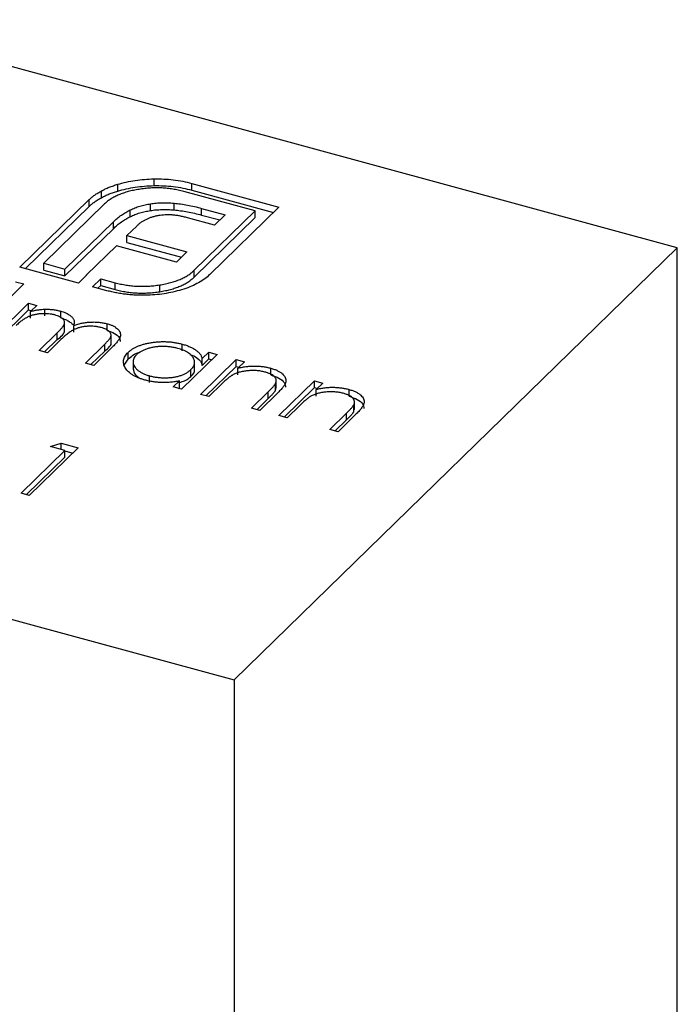
# Model space of a CAD drawing. Units: millimetres. Extents: x 35 to 2044, y 35 to 1435.
# Drawn here: x 1777 to 1785, y 1037 to 1049 of the extents above; entities that cross this region are included whole.
import ezdxf

# ---------------------------------------------------------------- set-up
doc = ezdxf.new("R2010")
doc.units = ezdxf.units.MM
doc.header["$LTSCALE"] = 7

msp = doc.modelspace()

# ---------------------------------------------------------------- linework, layer by layer
at = {"color": 7, "linetype": 'Continuous', "lineweight": 25}
for p, q in [((1784.828, 1046.173), (1774.215, 1049.058)), ((1777.753, 1046.89), (1777.753, 1046.975)), ((1778.212, 1046.958), (1778.212, 1047.044)), ((1778.69, 1046.986), (1779.791, 1046.687)), ((1778.69, 1046.901), (1778.69, 1046.986)), ((1777.549, 1046.806), (1777.549, 1046.892)), ((1779.491, 1046.639), (1778.587, 1046.885)), ((1778.69, 1046.901), (1779.723, 1046.62)), ((1776.517, 1045.928), (1777.391, 1046.781)), ((1776.585, 1045.909), (1777.391, 1046.695)), ((1777.587, 1046.727), (1776.817, 1045.976)), ((1777.391, 1046.695), (1777.391, 1046.781)), ((1778.167, 1046.643), (1778.167, 1046.729)), ((1778.466, 1046.651), (1778.466, 1046.736)), ((1777.91, 1046.565), (1777.91, 1046.651)), ((1778.721, 1045.888), (1779.491, 1046.639)), ((1778.813, 1046.671), (1779.11, 1046.591)), ((1778.813, 1046.586), (1778.813, 1046.671)), ((1778.813, 1046.586), (1779.042, 1046.524)), ((1779.791, 1046.687), (1778.918, 1045.834)), ((1779.11, 1046.591), (1778.975, 1046.459)), ((1779.491, 1046.554), (1779.491, 1046.639)), ((1777.086, 1045.903), (1777.698, 1046.5)), ((1777.698, 1046.414), (1777.698, 1046.5)), ((1777.993, 1046.447), (1777.869, 1046.326)), ((1778.975, 1046.459), (1778.633, 1046.552)), ((1778.721, 1045.802), (1779.491, 1046.554)), ((1777.086, 1045.817), (1777.698, 1046.414)), ((1777.869, 1046.326), (1778.628, 1046.12)), ((1777.869, 1046.24), (1777.869, 1046.326)), ((1777.736, 1046.196), (1777.359, 1045.829)), ((1778.495, 1045.99), (1777.736, 1046.196)), ((1777.869, 1046.24), (1778.559, 1046.053)), ((1778.628, 1046.12), (1778.495, 1045.99)), ((1779.227, 1040.707), (1784.828, 1046.173)), ((1784.828, 965.905), (1784.828, 1046.173)), ((1776.817, 1045.976), (1777.086, 1045.903)), ((1776.817, 1045.89), (1776.817, 1045.976)), ((1777.258, 1045.726), (1776.517, 1045.928)), ((1776.817, 1045.89), (1777.086, 1045.817)), ((1777.086, 1045.817), (1777.086, 1045.903)), ((1777.362, 1045.828), (1777.258, 1045.726)), ((1777.359, 1045.829), (1777.362, 1045.828)), ((1777.359, 1045.825), (1777.359, 1045.829)), ((1778.721, 1045.802), (1778.721, 1045.888)), ((1776.567, 1045.715), (1775.933, 1045.096)), ((1776.462, 1045.743), (1776.567, 1045.715)), ((1777.435, 1045.678), (1777.538, 1045.78)), ((1777.503, 1045.66), (1777.538, 1045.694)), ((1777.538, 1045.78), (1777.721, 1045.73)), ((1777.538, 1045.694), (1777.538, 1045.78)), ((1777.538, 1045.694), (1777.721, 1045.645)), ((1777.721, 1045.645), (1777.721, 1045.73)), ((1778.284, 1045.616), (1778.284, 1045.702)), ((1777.617, 1045.629), (1777.435, 1045.678)), ((1776.173, 1045.031), (1776.625, 1045.472)), ((1776.625, 1045.472), (1776.73, 1045.443)), ((1776.625, 1045.386), (1776.625, 1045.472)), ((1776.73, 1045.443), (1776.651, 1045.367)), ((1776.242, 1045.013), (1776.625, 1045.386)), ((1776.625, 1045.386), (1776.661, 1045.376)), ((1776.651, 1045.281), (1776.651, 1045.367)), ((1776.833, 1045.311), (1776.833, 1045.396)), ((1777.032, 1045.285), (1777.032, 1045.371)), ((1777.081, 1045.129), (1777.081, 1045.236)), ((1777.618, 1045.126), (1777.618, 1045.211)), ((1776.758, 1044.872), (1776.988, 1045.096)), ((1776.988, 1045.01), (1776.988, 1045.096)), ((1777.196, 1045.105), (1777.196, 1045.19)), ((1777.669, 1044.969), (1777.669, 1045.076)), ((1776.827, 1044.854), (1776.988, 1045.01)), ((1777.039, 1045.015), (1776.864, 1044.844)), ((1777.344, 1044.713), (1777.588, 1044.952)), ((1777.588, 1044.866), (1777.588, 1044.952)), ((1778.567, 1044.868), (1778.567, 1044.954)), ((1776.864, 1044.844), (1776.758, 1044.872)), ((1777.412, 1044.695), (1777.588, 1044.866)), ((1777.693, 1044.923), (1777.449, 1044.685)), ((1777.885, 1044.763), (1777.885, 1044.849)), ((1779.01, 1044.823), (1778.559, 1044.383)), ((1778.821, 1044.77), (1778.905, 1044.852)), ((1778.905, 1044.852), (1779.01, 1044.823)), ((1778.905, 1044.766), (1778.905, 1044.852)), ((1777.449, 1044.685), (1777.344, 1044.713)), ((1777.836, 1044.688), (1777.885, 1044.763)), ((1777.947, 1044.741), (1777.947, 1044.633)), ((1778.725, 1044.627), (1778.725, 1044.734)), ((1778.799, 1044.318), (1779.25, 1044.758)), ((1778.821, 1044.685), (1778.821, 1044.77)), ((1778.821, 1044.685), (1778.905, 1044.766)), ((1778.905, 1044.766), (1778.941, 1044.756)), ((1779.25, 1044.758), (1779.355, 1044.73)), ((1779.25, 1044.672), (1779.25, 1044.758)), ((1779.355, 1044.73), (1779.273, 1044.65)), ((1778.678, 1044.545), (1778.678, 1044.631)), ((1778.867, 1044.299), (1779.25, 1044.672)), ((1779.25, 1044.672), (1779.286, 1044.663)), ((1779.273, 1044.565), (1779.273, 1044.65)), ((1779.688, 1044.563), (1779.688, 1044.649)), ((1778.156, 1044.466), (1778.156, 1044.552)), ((1778.454, 1044.412), (1778.532, 1044.488)), ((1778.532, 1044.402), (1778.532, 1044.488)), ((1779.067, 1044.449), (1778.904, 1044.289)), ((1779.746, 1044.368), (1779.746, 1044.453)), ((1779.757, 1044.395), (1779.757, 1044.503)), ((1779.789, 1044.049), (1780.24, 1044.489)), ((1780.24, 1044.489), (1780.345, 1044.461)), ((1780.24, 1044.403), (1780.24, 1044.489)), ((1780.345, 1044.461), (1780.263, 1044.381)), ((1778.559, 1044.383), (1778.454, 1044.412)), ((1778.522, 1044.393), (1778.532, 1044.402)), ((1779.444, 1044.143), (1779.656, 1044.35)), ((1779.779, 1044.339), (1779.549, 1044.114)), ((1779.656, 1044.264), (1779.656, 1044.35)), ((1779.746, 1044.368), (1779.754, 1044.406)), ((1779.857, 1044.03), (1780.24, 1044.403)), ((1780.24, 1044.403), (1780.276, 1044.394)), ((1780.263, 1044.295), (1780.263, 1044.381)), ((1780.678, 1044.294), (1780.678, 1044.38)), ((1778.904, 1044.289), (1778.799, 1044.318)), ((1779.512, 1044.124), (1779.656, 1044.264)), ((1780.747, 1044.126), (1780.747, 1044.233)), ((1779.549, 1044.114), (1779.444, 1044.143)), ((1780.057, 1044.179), (1779.894, 1044.02)), ((1780.434, 1043.873), (1780.646, 1044.081)), ((1780.646, 1043.995), (1780.646, 1044.081)), ((1780.736, 1044.098), (1780.736, 1044.184)), ((1780.736, 1044.098), (1780.744, 1044.137)), ((1779.894, 1044.02), (1779.789, 1044.049)), ((1780.502, 1043.855), (1780.646, 1043.995)), ((1780.769, 1044.07), (1780.539, 1043.845)), ((1780.539, 1043.845), (1780.434, 1043.873)), ((1776.904, 1043.658), (1777.036, 1043.701)), ((1777.036, 1043.701), (1777.253, 1043.642)), ((1777.036, 1043.622), (1777.036, 1043.701)), ((1768.614, 1043.592), (1779.227, 1040.707)), ((1776.53, 1043.068), (1777.084, 1043.609)), ((1777.253, 1043.642), (1776.635, 1043.039)), ((1777.084, 1043.609), (1776.904, 1043.658)), ((1777.084, 1043.523), (1777.084, 1043.609)), ((1777.084, 1043.602), (1777.184, 1043.575)), ((1776.599, 1043.049), (1777.084, 1043.523)), ((1776.635, 1043.039), (1776.53, 1043.068)), ((1779.227, 1040.707), (1779.227, 960.65))]:
    msp.add_line(p, q, dxfattribs=at)
for points, knots in [([(1777.549, 1046.892), (1777.564, 1046.9), (1777.595, 1046.917), (1777.645, 1046.938), (1777.698, 1046.958), (1777.735, 1046.97), (1777.753, 1046.975)], [0, 0, 0, 0, 0.252574, 0.504789, 0.751125, 1, 1, 1, 1]), ([(1777.753, 1046.975), (1777.789, 1046.985), (1777.859, 1047.005), (1777.973, 1047.025), (1778.091, 1047.039), (1778.171, 1047.042), (1778.212, 1047.044)], [0, 0, 0, 0, 0.250231, 0.49812, 0.74656, 1, 1, 1, 1]), ([(1777.753, 1046.89), (1777.789, 1046.899), (1777.859, 1046.919), (1777.973, 1046.94), (1778.091, 1046.953), (1778.171, 1046.957), (1778.212, 1046.958)], [0, 0, 0, 0, 0.250231, 0.49812, 0.74656, 1, 1, 1, 1]), ([(1778.212, 1047.044), (1778.253, 1047.044), (1778.335, 1047.044), (1778.456, 1047.033), (1778.577, 1047.015), (1778.652, 1046.996), (1778.69, 1046.986)], [0, 0, 0, 0, 0.247883, 0.49298, 0.742751, 1, 1, 1, 1]), ([(1778.212, 1046.958), (1778.253, 1046.958), (1778.335, 1046.959), (1778.456, 1046.948), (1778.577, 1046.93), (1778.652, 1046.91), (1778.69, 1046.901)], [0, 0, 0, 0, 0.247883, 0.49298, 0.742751, 1, 1, 1, 1]), ([(1777.391, 1046.781), (1777.401, 1046.791), (1777.423, 1046.811), (1777.461, 1046.84), (1777.503, 1046.867), (1777.534, 1046.884), (1777.549, 1046.892)], [0, 0, 0, 0, 0.251403, 0.50207, 0.751003, 1, 1, 1, 1]), ([(1777.549, 1046.806), (1777.564, 1046.815), (1777.595, 1046.831), (1777.645, 1046.853), (1777.698, 1046.873), (1777.735, 1046.884), (1777.753, 1046.89)], [0, 0, 0, 0, 0.252574, 0.504789, 0.751125, 1, 1, 1, 1]), ([(1778.023, 1046.911), (1777.999, 1046.907), (1777.952, 1046.9), (1777.886, 1046.883), (1777.824, 1046.865), (1777.767, 1046.843), (1777.714, 1046.819), (1777.667, 1046.791), (1777.624, 1046.761), (1777.599, 1046.739), (1777.587, 1046.727)], [0, 0, 0, 0, 0.129954, 0.255342, 0.378621, 0.500515, 0.622735, 0.745008, 0.871081, 1, 1, 1, 1]), ([(1778.587, 1046.885), (1778.564, 1046.891), (1778.52, 1046.902), (1778.45, 1046.915), (1778.38, 1046.924), (1778.31, 1046.929), (1778.239, 1046.931), (1778.167, 1046.928), (1778.094, 1046.922), (1778.047, 1046.915), (1778.023, 1046.911)], [0, 0, 0, 0, 0.130168, 0.255523, 0.37903, 0.500217, 0.622743, 0.74532, 0.870786, 1, 1, 1, 1]), ([(1777.391, 1046.695), (1777.401, 1046.705), (1777.423, 1046.726), (1777.461, 1046.754), (1777.503, 1046.782), (1777.534, 1046.798), (1777.549, 1046.806)], [0, 0, 0, 0, 0.251403, 0.50207, 0.751003, 1, 1, 1, 1]), ([(1777.91, 1046.651), (1777.93, 1046.66), (1777.968, 1046.678), (1778.031, 1046.699), (1778.097, 1046.717), (1778.144, 1046.725), (1778.167, 1046.729)], [0, 0, 0, 0, 0.260648, 0.511856, 0.757745, 1, 1, 1, 1]), ([(1778.167, 1046.729), (1778.19, 1046.732), (1778.237, 1046.739), (1778.311, 1046.742), (1778.388, 1046.742), (1778.439, 1046.738), (1778.466, 1046.736)], [0, 0, 0, 0, 0.238846, 0.483132, 0.735778, 1, 1, 1, 1]), ([(1778.466, 1046.736), (1778.493, 1046.734), (1778.55, 1046.728), (1778.636, 1046.713), (1778.725, 1046.695), (1778.783, 1046.679), (1778.813, 1046.671)], [0, 0, 0, 0, 0.227657, 0.469428, 0.726006, 1, 1, 1, 1]), ([(1777.698, 1046.5), (1777.714, 1046.515), (1777.745, 1046.544), (1777.797, 1046.584), (1777.851, 1046.62), (1777.891, 1046.641), (1777.91, 1046.651)], [0, 0, 0, 0, 0.2749164, 0.5318693, 0.7742078, 1, 1, 1, 1]), ([(1777.698, 1046.414), (1777.714, 1046.429), (1777.745, 1046.458), (1777.797, 1046.499), (1777.851, 1046.534), (1777.891, 1046.555), (1777.91, 1046.565)], [0, 0, 0, 0, 0.2749164, 0.5318693, 0.7742078, 1, 1, 1, 1]), ([(1777.91, 1046.565), (1777.93, 1046.574), (1777.968, 1046.592), (1778.031, 1046.614), (1778.097, 1046.632), (1778.144, 1046.639), (1778.167, 1046.643)], [0, 0, 0, 0, 0.260648, 0.511856, 0.757745, 1, 1, 1, 1]), ([(1778.269, 1046.579), (1778.255, 1046.576), (1778.227, 1046.571), (1778.188, 1046.56), (1778.149, 1046.548), (1778.126, 1046.537), (1778.115, 1046.532)], [0, 0, 0, 0, 0.245589, 0.490506, 0.740629, 1, 1, 1, 1]), ([(1778.167, 1046.643), (1778.19, 1046.647), (1778.237, 1046.653), (1778.311, 1046.656), (1778.388, 1046.657), (1778.439, 1046.653), (1778.466, 1046.651)], [0, 0, 0, 0, 0.238846, 0.483132, 0.735778, 1, 1, 1, 1]), ([(1778.44, 1046.587), (1778.425, 1046.587), (1778.396, 1046.589), (1778.352, 1046.588), (1778.309, 1046.585), (1778.282, 1046.581), (1778.269, 1046.579)], [0, 0, 0, 0, 0.257074, 0.506527, 0.754684, 1, 1, 1, 1]), ([(1778.633, 1046.552), (1778.617, 1046.556), (1778.585, 1046.565), (1778.536, 1046.575), (1778.488, 1046.582), (1778.455, 1046.585), (1778.44, 1046.587)], [0, 0, 0, 0, 0.266397, 0.520201, 0.765904, 1, 1, 1, 1]), ([(1778.466, 1046.651), (1778.493, 1046.648), (1778.55, 1046.642), (1778.636, 1046.627), (1778.725, 1046.609), (1778.783, 1046.594), (1778.813, 1046.586)], [0, 0, 0, 0, 0.227657, 0.469428, 0.726006, 1, 1, 1, 1]), ([(1778.115, 1046.532), (1778.103, 1046.526), (1778.08, 1046.514), (1778.049, 1046.494), (1778.018, 1046.472), (1778.001, 1046.455), (1777.993, 1046.447)], [0, 0, 0, 0, 0.234137, 0.4766, 0.733556, 1, 1, 1, 1]), ([(1778.284, 1045.702), (1778.308, 1045.706), (1778.355, 1045.714), (1778.421, 1045.731), (1778.484, 1045.75), (1778.541, 1045.771), (1778.594, 1045.796), (1778.641, 1045.824), (1778.685, 1045.855), (1778.709, 1045.877), (1778.721, 1045.888)], [0, 0, 0, 0, 0.130632, 0.256062, 0.379449, 0.501939, 0.624027, 0.746533, 0.871852, 1, 1, 1, 1]), ([(1778.918, 1045.834), (1778.897, 1045.816), (1778.856, 1045.778), (1778.777, 1045.729), (1778.689, 1045.685), (1778.621, 1045.661), (1778.587, 1045.649)], [0, 0, 0, 0, 0.255507, 0.504692, 0.751467, 1, 1, 1, 1]), ([(1777.721, 1045.73), (1777.744, 1045.724), (1777.788, 1045.713), (1777.858, 1045.7), (1777.927, 1045.691), (1777.998, 1045.686), (1778.069, 1045.684), (1778.14, 1045.686), (1778.212, 1045.692), (1778.26, 1045.699), (1778.284, 1045.702)], [0, 0, 0, 0, 0.1304902, 0.2570045, 0.3808172, 0.5023049, 0.6242766, 0.7466373, 0.8718179, 1, 1, 1, 1]), ([(1778.284, 1045.616), (1778.308, 1045.621), (1778.355, 1045.629), (1778.421, 1045.645), (1778.484, 1045.664), (1778.541, 1045.686), (1778.594, 1045.711), (1778.641, 1045.739), (1778.685, 1045.769), (1778.709, 1045.791), (1778.721, 1045.802)], [0, 0, 0, 0, 0.130632, 0.256062, 0.379449, 0.501939, 0.624027, 0.746533, 0.871852, 1, 1, 1, 1]), ([(1777.874, 1045.582), (1777.852, 1045.584), (1777.807, 1045.589), (1777.743, 1045.6), (1777.679, 1045.613), (1777.638, 1045.624), (1777.617, 1045.629)], [0, 0, 0, 0, 0.247387, 0.494748, 0.745943, 1, 1, 1, 1]), ([(1777.721, 1045.645), (1777.744, 1045.639), (1777.788, 1045.627), (1777.858, 1045.614), (1777.927, 1045.605), (1777.998, 1045.6), (1778.069, 1045.598), (1778.14, 1045.601), (1778.212, 1045.606), (1778.26, 1045.613), (1778.284, 1045.616)], [0, 0, 0, 0, 0.1304902, 0.2570045, 0.3808172, 0.5023049, 0.6242766, 0.7466373, 0.8718179, 1, 1, 1, 1]), ([(1778.133, 1045.573), (1778.112, 1045.572), (1778.069, 1045.571), (1778.003, 1045.572), (1777.938, 1045.575), (1777.895, 1045.58), (1777.874, 1045.582)], [0, 0, 0, 0, 0.248875, 0.495211, 0.747426, 1, 1, 1, 1]), ([(1778.587, 1045.649), (1778.551, 1045.639), (1778.481, 1045.617), (1778.368, 1045.594), (1778.252, 1045.578), (1778.173, 1045.575), (1778.133, 1045.573)], [0, 0, 0, 0, 0.256204, 0.504412, 0.75207, 1, 1, 1, 1]), ([(1776.959, 1045.322), (1776.946, 1045.325), (1776.92, 1045.331), (1776.878, 1045.336), (1776.834, 1045.339), (1776.79, 1045.338), (1776.745, 1045.334), (1776.703, 1045.326), (1776.662, 1045.315), (1776.631, 1045.304), (1776.606, 1045.292), (1776.588, 1045.282), (1776.568, 1045.27), (1776.549, 1045.257), (1776.529, 1045.242), (1776.509, 1045.225), (1776.488, 1045.207), (1776.475, 1045.195), (1776.468, 1045.188)], [0, 0, 0, 0, 0.068677, 0.136871, 0.206114, 0.277538, 0.349772, 0.421251, 0.492911, 0.567027, 0.606614, 0.649704, 0.697303, 0.749086, 0.804881, 0.865485, 0.930237, 1, 1, 1, 1]), ([(1776.651, 1045.367), (1776.668, 1045.371), (1776.699, 1045.379), (1776.746, 1045.387), (1776.79, 1045.394), (1776.819, 1045.395), (1776.833, 1045.396)], [0, 0, 0, 0, 0.2835948, 0.5433948, 0.7806456, 1, 1, 1, 1]), ([(1776.833, 1045.396), (1776.851, 1045.396), (1776.886, 1045.395), (1776.937, 1045.39), (1776.986, 1045.382), (1777.017, 1045.375), (1777.032, 1045.371)], [0, 0, 0, 0, 0.253734, 0.503035, 0.750014, 1, 1, 1, 1]), ([(1776.988, 1045.096), (1776.994, 1045.103), (1777.007, 1045.115), (1777.024, 1045.132), (1777.038, 1045.149), (1777.051, 1045.163), (1777.061, 1045.177), (1777.069, 1045.189), (1777.075, 1045.199), (1777.08, 1045.211), (1777.082, 1045.226), (1777.079, 1045.242), (1777.071, 1045.258), (1777.057, 1045.273), (1777.04, 1045.288), (1777.017, 1045.301), (1776.99, 1045.312), (1776.969, 1045.318), (1776.959, 1045.322)], [0, 0, 0, 0, 0.08253, 0.158779, 0.227738, 0.289946, 0.345499, 0.393896, 0.436374, 0.472122, 0.536384, 0.599078, 0.661948, 0.726311, 0.791771, 0.858647, 0.927305, 1, 1, 1, 1]), ([(1777.032, 1045.371), (1777.043, 1045.368), (1777.063, 1045.362), (1777.091, 1045.351), (1777.116, 1045.339), (1777.138, 1045.326), (1777.158, 1045.312), (1777.174, 1045.297), (1777.187, 1045.283), (1777.196, 1045.267), (1777.201, 1045.25), (1777.203, 1045.232), (1777.201, 1045.212), (1777.198, 1045.198), (1777.196, 1045.19)], [0, 0, 0, 0, 0.084152, 0.166532, 0.248836, 0.331246, 0.412957, 0.490494, 0.566156, 0.639987, 0.716765, 0.802144, 0.895833, 1, 1, 1, 1]), ([(1777.032, 1045.285), (1777.043, 1045.282), (1777.063, 1045.276), (1777.091, 1045.266), (1777.116, 1045.254), (1777.138, 1045.24), (1777.158, 1045.226), (1777.174, 1045.212), (1777.182, 1045.202), (1777.186, 1045.198)], [0, 0, 0, 0, 0.084152, 0.1665323, 0.2488363, 0.3312461, 0.4129571, 0.4904943, 0.56, 0.56, 0.56, 0.56]), ([(1777.196, 1045.19), (1777.205, 1045.193), (1777.222, 1045.199), (1777.249, 1045.207), (1777.277, 1045.214), (1777.304, 1045.22), (1777.331, 1045.224), (1777.359, 1045.228), (1777.386, 1045.231), (1777.422, 1045.233), (1777.467, 1045.234), (1777.52, 1045.23), (1777.571, 1045.223), (1777.602, 1045.215), (1777.618, 1045.211)], [0, 0, 0, 0, 0.0717661, 0.1412255, 0.2091159, 0.2748397, 0.3394829, 0.4024763, 0.4649419, 0.5268326, 0.6474148, 0.7655615, 0.8816151, 1, 1, 1, 1]), ([(1777.618, 1045.211), (1777.632, 1045.207), (1777.66, 1045.199), (1777.696, 1045.184), (1777.727, 1045.166), (1777.752, 1045.146), (1777.771, 1045.125), (1777.783, 1045.103), (1777.789, 1045.079), (1777.787, 1045.059), (1777.783, 1045.042), (1777.777, 1045.028), (1777.768, 1045.013), (1777.758, 1044.997), (1777.745, 1044.98), (1777.73, 1044.962), (1777.713, 1044.943), (1777.7, 1044.93), (1777.693, 1044.923)], [0, 0, 0, 0, 0.075604, 0.147965, 0.218797, 0.28947, 0.359724, 0.429708, 0.500497, 0.574429, 0.613947, 0.657155, 0.703973, 0.754939, 0.809707, 0.868833, 0.932385, 1, 1, 1, 1]), ([(1776.988, 1045.01), (1777.036, 1045.049), (1777.087, 1045.09), (1777.079, 1045.136), (1777.079, 1045.139)], [0, 0, 0, 0, 0.936614, 1, 1, 1, 1]), ([(1777.544, 1045.162), (1777.531, 1045.166), (1777.504, 1045.172), (1777.461, 1045.178), (1777.417, 1045.18), (1777.371, 1045.179), (1777.327, 1045.175), (1777.284, 1045.167), (1777.244, 1045.155), (1777.212, 1045.143), (1777.188, 1045.132), (1777.169, 1045.121), (1777.149, 1045.108), (1777.128, 1045.093), (1777.107, 1045.076), (1777.085, 1045.058), (1777.062, 1045.037), (1777.047, 1045.023), (1777.039, 1045.015)], [0, 0, 0, 0, 0.068158, 0.134707, 0.201865, 0.270788, 0.340024, 0.408083, 0.476813, 0.547346, 0.58564, 0.628865, 0.677153, 0.730803, 0.789807, 0.854325, 0.924365, 1, 1, 1, 1]), ([(1777.588, 1044.952), (1777.594, 1044.958), (1777.605, 1044.969), (1777.62, 1044.984), (1777.633, 1044.999), (1777.644, 1045.012), (1777.653, 1045.024), (1777.66, 1045.035), (1777.665, 1045.045), (1777.668, 1045.056), (1777.669, 1045.07), (1777.666, 1045.085), (1777.657, 1045.101), (1777.643, 1045.115), (1777.625, 1045.129), (1777.603, 1045.142), (1777.576, 1045.153), (1777.555, 1045.159), (1777.544, 1045.162)], [0, 0, 0, 0, 0.078343, 0.150563, 0.216151, 0.27568, 0.328707, 0.375904, 0.417302, 0.452693, 0.517265, 0.581217, 0.645322, 0.712024, 0.78013, 0.850218, 0.922649, 1, 1, 1, 1]), ([(1777.618, 1045.126), (1777.652, 1045.114), (1777.719, 1045.092), (1777.779, 1045.04), (1777.782, 1045.003), (1777.784, 1044.986)], [0, 0, 0, 0, 0.357823, 0.715278, 1, 1, 1, 1]), ([(1777.588, 1044.866), (1777.634, 1044.903), (1777.681, 1044.94), (1777.669, 1044.98), (1777.669, 1044.98)], [0, 0, 0, 0, 0.9995627, 1, 1, 1, 1]), ([(1777.885, 1044.849), (1777.894, 1044.857), (1777.91, 1044.871), (1777.939, 1044.892), (1777.971, 1044.911), (1778.007, 1044.927), (1778.046, 1044.942), (1778.088, 1044.955), (1778.133, 1044.965), (1778.181, 1044.974), (1778.23, 1044.98), (1778.28, 1044.984), (1778.329, 1044.986), (1778.378, 1044.984), (1778.426, 1044.981), (1778.474, 1044.974), (1778.521, 1044.965), (1778.551, 1044.958), (1778.567, 1044.954)], [0, 0, 0, 0, 0.063775, 0.126079, 0.186904, 0.247574, 0.308003, 0.369132, 0.432033, 0.496791, 0.561611, 0.624914, 0.686726, 0.748079, 0.809582, 0.871631, 0.934886, 1, 1, 1, 1]), ([(1778.567, 1044.954), (1778.584, 1044.949), (1778.618, 1044.939), (1778.663, 1044.921), (1778.704, 1044.902), (1778.739, 1044.88), (1778.769, 1044.856), (1778.793, 1044.83), (1778.811, 1044.801), (1778.818, 1044.781), (1778.821, 1044.77)], [0, 0, 0, 0, 0.129862, 0.254654, 0.376015, 0.495255, 0.614798, 0.738106, 0.865196, 1, 1, 1, 1]), ([(1778.096, 1044.499), (1778.081, 1044.503), (1778.052, 1044.512), (1778.012, 1044.527), (1777.975, 1044.543), (1777.942, 1044.562), (1777.913, 1044.582), (1777.887, 1044.603), (1777.866, 1044.626), (1777.849, 1044.651), (1777.836, 1044.676), (1777.827, 1044.702), (1777.825, 1044.727), (1777.826, 1044.752), (1777.834, 1044.777), (1777.846, 1044.801), (1777.863, 1044.825), (1777.878, 1044.841), (1777.885, 1044.849)], [0, 0, 0, 0, 0.06462, 0.127433, 0.189004, 0.24993, 0.310668, 0.372329, 0.434939, 0.499576, 0.564191, 0.626735, 0.688109, 0.749294, 0.810331, 0.871901, 0.935046, 1, 1, 1, 1]), ([(1777.885, 1044.763), (1777.923, 1044.799), (1777.963, 1044.836), (1778.035, 1044.851), (1778.038, 1044.852)], [0, 0, 0, 0, 0.950959, 1, 1, 1, 1]), ([(1778.513, 1044.899), (1778.497, 1044.903), (1778.466, 1044.911), (1778.417, 1044.919), (1778.367, 1044.923), (1778.317, 1044.924), (1778.266, 1044.922), (1778.217, 1044.916), (1778.17, 1044.907), (1778.125, 1044.895), (1778.083, 1044.879), (1778.047, 1044.862), (1778.014, 1044.842), (1777.998, 1044.827), (1777.99, 1044.82)], [0, 0, 0, 0, 0.085921, 0.169593, 0.252476, 0.336244, 0.419505, 0.502036, 0.584775, 0.669846, 0.754185, 0.836658, 0.91801, 1, 1, 1, 1]), ([(1778.678, 1044.631), (1778.684, 1044.637), (1778.696, 1044.649), (1778.709, 1044.668), (1778.718, 1044.687), (1778.724, 1044.706), (1778.726, 1044.725), (1778.723, 1044.744), (1778.717, 1044.764), (1778.707, 1044.783), (1778.693, 1044.801), (1778.677, 1044.819), (1778.657, 1044.835), (1778.634, 1044.851), (1778.609, 1044.865), (1778.579, 1044.877), (1778.548, 1044.889), (1778.524, 1044.896), (1778.513, 1044.899)], [0, 0, 0, 0, 0.065634, 0.129188, 0.191219, 0.251913, 0.312507, 0.373494, 0.435152, 0.498741, 0.562095, 0.624187, 0.685476, 0.746097, 0.807612, 0.869967, 0.933951, 1, 1, 1, 1]), ([(1778.665, 1044.823), (1778.698, 1044.81), (1778.786, 1044.776), (1778.808, 1044.72), (1778.821, 1044.685)], [0, 0, 0, 0, 0.377568, 1, 1, 1, 1]), ([(1777.99, 1044.82), (1777.983, 1044.812), (1777.969, 1044.797), (1777.955, 1044.772), (1777.948, 1044.747), (1777.947, 1044.72), (1777.952, 1044.694), (1777.964, 1044.668), (1777.983, 1044.644), (1778.008, 1044.621), (1778.038, 1044.6), (1778.073, 1044.581), (1778.112, 1044.565), (1778.141, 1044.556), (1778.156, 1044.552)], [0, 0, 0, 0, 0.0815893, 0.1628589, 0.2454837, 0.3308071, 0.4164934, 0.4998932, 0.5830482, 0.6671579, 0.7513119, 0.8337848, 0.9162565, 1, 1, 1, 1]), ([(1777.95, 1044.644), (1777.953, 1044.617), (1777.957, 1044.575), (1778.004, 1044.543), (1778.02, 1044.532)], [0, 0, 0, 0, 0.670403, 1, 1, 1, 1]), ([(1778.156, 1044.552), (1778.171, 1044.548), (1778.202, 1044.54), (1778.251, 1044.533), (1778.302, 1044.528), (1778.353, 1044.527), (1778.404, 1044.529), (1778.454, 1044.534), (1778.5, 1044.543), (1778.544, 1044.554), (1778.584, 1044.569), (1778.62, 1044.587), (1778.652, 1044.608), (1778.669, 1044.623), (1778.678, 1044.631)], [0, 0, 0, 0, 0.084802, 0.168664, 0.252552, 0.33824, 0.423103, 0.505556, 0.586176, 0.667136, 0.748499, 0.830452, 0.913456, 1, 1, 1, 1]), ([(1778.678, 1044.545), (1778.705, 1044.573), (1778.735, 1044.603), (1778.723, 1044.634), (1778.722, 1044.637)], [0, 0, 0, 0, 0.915844, 1, 1, 1, 1]), ([(1779.614, 1044.6), (1779.606, 1044.602), (1779.589, 1044.606), (1779.562, 1044.612), (1779.536, 1044.615), (1779.508, 1044.618), (1779.481, 1044.619), (1779.453, 1044.62), (1779.424, 1044.619), (1779.396, 1044.616), (1779.368, 1044.613), (1779.341, 1044.609), (1779.315, 1044.603), (1779.29, 1044.597), (1779.267, 1044.59), (1779.244, 1044.582), (1779.223, 1044.573), (1779.21, 1044.566), (1779.204, 1044.562)], [0, 0, 0, 0, 0.0639861, 0.1266269, 0.1889844, 0.2502302, 0.3123512, 0.3745736, 0.4381475, 0.5029204, 0.5679741, 0.6307713, 0.6929346, 0.7543975, 0.8152184, 0.8761169, 0.9380146, 1, 1, 1, 1]), ([(1779.273, 1044.65), (1779.292, 1044.654), (1779.328, 1044.662), (1779.383, 1044.671), (1779.437, 1044.676), (1779.489, 1044.677), (1779.541, 1044.675), (1779.591, 1044.669), (1779.641, 1044.661), (1779.672, 1044.653), (1779.688, 1044.649)], [0, 0, 0, 0, 0.140976, 0.2735688, 0.3989883, 0.5199298, 0.63811, 0.7565889, 0.8768598, 1, 1, 1, 1]), ([(1779.746, 1044.453), (1779.749, 1044.461), (1779.756, 1044.476), (1779.757, 1044.498), (1779.752, 1044.519), (1779.738, 1044.539), (1779.718, 1044.557), (1779.69, 1044.573), (1779.655, 1044.588), (1779.628, 1044.596), (1779.614, 1044.6)], [0, 0, 0, 0, 0.13552, 0.260833, 0.378476, 0.493178, 0.609281, 0.729981, 0.859261, 1, 1, 1, 1]), ([(1779.688, 1044.649), (1779.703, 1044.644), (1779.734, 1044.635), (1779.774, 1044.618), (1779.808, 1044.599), (1779.836, 1044.578), (1779.857, 1044.554), (1779.872, 1044.53), (1779.879, 1044.505), (1779.879, 1044.484), (1779.875, 1044.466), (1779.869, 1044.451), (1779.86, 1044.435), (1779.849, 1044.418), (1779.835, 1044.4), (1779.819, 1044.381), (1779.8, 1044.36), (1779.786, 1044.346), (1779.779, 1044.339)], [0, 0, 0, 0, 0.07724, 0.151178, 0.223488, 0.295543, 0.366976, 0.437131, 0.507044, 0.57856, 0.616614, 0.658756, 0.704491, 0.754803, 0.809332, 0.868274, 0.932073, 1, 1, 1, 1]), ([(1778.532, 1044.488), (1778.513, 1044.484), (1778.476, 1044.477), (1778.419, 1044.47), (1778.363, 1044.466), (1778.308, 1044.466), (1778.254, 1044.47), (1778.201, 1044.476), (1778.147, 1044.486), (1778.114, 1044.494), (1778.096, 1044.499)], [0, 0, 0, 0, 0.134298, 0.262085, 0.38627, 0.507165, 0.6273, 0.748145, 0.87237, 1, 1, 1, 1]), ([(1778.532, 1044.469), (1778.555, 1044.476), (1778.618, 1044.493), (1778.655, 1044.525), (1778.678, 1044.545)], [0, 0, 0, 0, 0.370001, 1, 1, 1, 1]), ([(1779.204, 1044.562), (1779.2, 1044.56), (1779.19, 1044.554), (1779.176, 1044.544), (1779.161, 1044.533), (1779.144, 1044.519), (1779.127, 1044.504), (1779.107, 1044.487), (1779.087, 1044.469), (1779.074, 1044.455), (1779.067, 1044.449)], [0, 0, 0, 0, 0.076995, 0.167615, 0.271052, 0.38946, 0.520843, 0.666399, 0.826094, 1, 1, 1, 1]), ([(1779.656, 1044.35), (1779.662, 1044.356), (1779.673, 1044.367), (1779.69, 1044.384), (1779.704, 1044.399), (1779.717, 1044.413), (1779.727, 1044.425), (1779.735, 1044.436), (1779.741, 1044.445), (1779.745, 1044.451), (1779.746, 1044.453)], [0, 0, 0, 0, 0.17885, 0.34211, 0.489826, 0.623254, 0.74008, 0.841483, 0.928908, 1, 1, 1, 1]), ([(1779.688, 1044.563), (1779.724, 1044.551), (1779.797, 1044.527), (1779.866, 1044.47), (1779.873, 1044.427), (1779.876, 1044.407)], [0, 0, 0, 0, 0.344942, 0.689605, 1, 1, 1, 1]), ([(1779.656, 1044.264), (1779.662, 1044.27), (1779.673, 1044.281), (1779.69, 1044.298), (1779.704, 1044.313), (1779.717, 1044.327), (1779.727, 1044.339), (1779.735, 1044.35), (1779.741, 1044.359), (1779.745, 1044.365), (1779.746, 1044.368)], [0, 0, 0, 0, 0.17885, 0.34211, 0.489826, 0.623254, 0.74008, 0.841483, 0.928908, 1, 1, 1, 1]), ([(1780.604, 1044.331), (1780.596, 1044.333), (1780.579, 1044.337), (1780.552, 1044.342), (1780.526, 1044.346), (1780.498, 1044.349), (1780.471, 1044.35), (1780.443, 1044.351), (1780.414, 1044.35), (1780.386, 1044.347), (1780.358, 1044.344), (1780.331, 1044.34), (1780.305, 1044.334), (1780.28, 1044.328), (1780.257, 1044.321), (1780.234, 1044.313), (1780.213, 1044.303), (1780.2, 1044.297), (1780.194, 1044.293)], [0, 0, 0, 0, 0.063986, 0.126627, 0.188984, 0.25023, 0.312351, 0.374574, 0.438148, 0.50292, 0.567974, 0.630771, 0.692935, 0.754398, 0.815218, 0.876117, 0.938015, 1, 1, 1, 1]), ([(1780.263, 1044.381), (1780.282, 1044.385), (1780.318, 1044.393), (1780.373, 1044.402), (1780.427, 1044.407), (1780.479, 1044.408), (1780.531, 1044.405), (1780.581, 1044.4), (1780.631, 1044.392), (1780.662, 1044.384), (1780.678, 1044.38)], [0, 0, 0, 0, 0.140976, 0.2735688, 0.3989883, 0.5199298, 0.63811, 0.7565889, 0.8768598, 1, 1, 1, 1]), ([(1780.736, 1044.184), (1780.739, 1044.192), (1780.746, 1044.207), (1780.747, 1044.229), (1780.742, 1044.25), (1780.728, 1044.27), (1780.708, 1044.288), (1780.68, 1044.304), (1780.645, 1044.319), (1780.618, 1044.327), (1780.604, 1044.331)], [0, 0, 0, 0, 0.13552, 0.260833, 0.378476, 0.493178, 0.609281, 0.729981, 0.859261, 1, 1, 1, 1]), ([(1780.678, 1044.38), (1780.693, 1044.375), (1780.724, 1044.366), (1780.764, 1044.349), (1780.798, 1044.33), (1780.826, 1044.309), (1780.847, 1044.285), (1780.862, 1044.261), (1780.869, 1044.236), (1780.869, 1044.215), (1780.865, 1044.197), (1780.859, 1044.182), (1780.85, 1044.166), (1780.839, 1044.149), (1780.825, 1044.131), (1780.809, 1044.112), (1780.79, 1044.091), (1780.776, 1044.077), (1780.769, 1044.07)], [0, 0, 0, 0, 0.07724, 0.151178, 0.223488, 0.295543, 0.366976, 0.437131, 0.507044, 0.57856, 0.616614, 0.658756, 0.704491, 0.754803, 0.809332, 0.868274, 0.932073, 1, 1, 1, 1]), ([(1780.194, 1044.293), (1780.19, 1044.291), (1780.18, 1044.285), (1780.166, 1044.275), (1780.151, 1044.264), (1780.134, 1044.25), (1780.117, 1044.235), (1780.097, 1044.218), (1780.077, 1044.199), (1780.064, 1044.186), (1780.057, 1044.179)], [0, 0, 0, 0, 0.076995, 0.167615, 0.271052, 0.38946, 0.520843, 0.666399, 0.826094, 1, 1, 1, 1]), ([(1780.678, 1044.294), (1780.714, 1044.282), (1780.787, 1044.258), (1780.856, 1044.201), (1780.863, 1044.158), (1780.866, 1044.138)], [0, 0, 0, 0, 0.344942, 0.689605, 1, 1, 1, 1]), ([(1780.646, 1044.081), (1780.652, 1044.087), (1780.663, 1044.098), (1780.68, 1044.115), (1780.694, 1044.13), (1780.707, 1044.143), (1780.717, 1044.156), (1780.725, 1044.166), (1780.731, 1044.176), (1780.735, 1044.182), (1780.736, 1044.184)], [0, 0, 0, 0, 0.17885, 0.3421096, 0.4898257, 0.6232544, 0.7400797, 0.8414827, 0.9289077, 1, 1, 1, 1]), ([(1780.646, 1043.995), (1780.652, 1044.001), (1780.663, 1044.012), (1780.68, 1044.029), (1780.694, 1044.044), (1780.707, 1044.058), (1780.717, 1044.07), (1780.725, 1044.081), (1780.731, 1044.09), (1780.735, 1044.096), (1780.736, 1044.098)], [0, 0, 0, 0, 0.17885, 0.3421096, 0.4898257, 0.6232544, 0.7400797, 0.8414827, 0.9289077, 1, 1, 1, 1])]:
    msp.add_open_spline(points, degree=3, knots=knots, dxfattribs=at)

doc.saveas('drawing.dxf')
